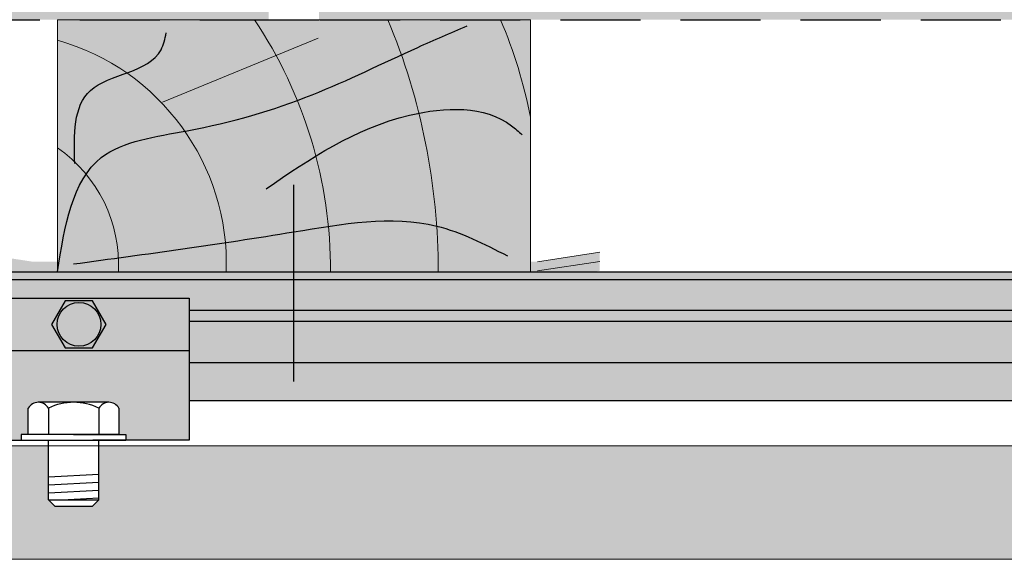
# Model space of a CAD drawing. Units: millimetres. Extents: x 1102 to 45094, y -12252 to 9978.
# Drawn here: x 21510 to 21666, y -5849 to -5764 of the extents above; entities that cross this region are included whole.
import ezdxf

# ---------------------------------------------------------------- set-up
doc = ezdxf.new("R2010")
doc.units = ezdxf.units.MM
doc.linetypes.add('AXES', pattern=[50.800000000000004, 31.75, -6.35, 6.35, -6.35])
doc.linetypes.add('CACHE', pattern=[9.524999999999999, 6.35, -3.175])
for name, color, linetype in [('A_epdm', 255, 'Continuous'), ('A_pare_pluie', 3, 'Continuous'), ('ACT HP', 170, 'Continuous'), ('Concrete', 7, 'Continuous'), ('continue', 7, 'Continuous'), ('Dimen', 7, 'Continuous')]:
    doc.layers.add(name, color=color, linetype=linetype)
doc.layers.add('A_Taseau', color=2, linetype='Continuous', lineweight=0)
doc.layers.add('FOREGROUND', color=7, linetype='Continuous', lineweight=5)
doc.layers.add('A_Tracage', color=1, linetype='Continuous', plot=False)

# ---------------------------------------------------------------- blocks, each defined once
blk = doc.blocks.new('*X79')
at = {"color": 0}
for p, q in [((550.8201571239229, 1777.51372041807), (550.8917352214944, 1777.517471667209)), ((550.8201571239229, 1776.262004985573), (558.8201571239225, 1776.681267219837)), ((550.8201571239229, 1775.010289553075), (558.8201571239225, 1775.429551787339)), ((550.8201571239229, 1773.758574120578), (558.8201571239225, 1774.177836354842)), ((552.9307784981125, 1772.617471667209), (558.8201571239225, 1772.926120922345))]:
    blk.add_line(p, q, dxfattribs=at)

msp = doc.modelspace()

# ---------------------------------------------------------------- hatches: boundary and pattern name
h = msp.add_hatch(color=254)
h.dxf.hatch_style = 1
h.paths.add_polyline_path([(20350.05590540679, -5804.935108681448), (20316.08408893434, -5804.935108681449), (20316.08408893434, -5807.935108681461), (20316.50841138733, -5807.935108681461), (20316.50841138733, -5809.795108681446), (20350.05590540679, -5809.795108681446)])
h.paths.add_polyline_path([(20350.05590540679, -5809.795108681446), (20316.50841138733, -5809.795108681446), (20316.50841138733, -5811.53510868145), (20350.05590540679, -5811.535108681448)])
h.paths.add_polyline_path([(20350.05590540679, -5811.535108681448), (20316.50841138733, -5811.53510868145), (20316.50841138733, -5818.13510868145), (20350.05590540679, -5818.135108681448)])
h.paths.add_polyline_path([(20350.05590540679, -5818.135108681448), (20316.50841138733, -5818.13510868145), (20316.50841138733, -5824.13510868145), (20350.05590540679, -5824.135108681448)])
h.paths.add_polyline_path([(20390.62693496913, -5818.135108681469), (20357.07944094968, -5818.13510868147), (20357.07944094968, -5824.13510868147), (20390.62693496913, -5824.135108681469)])
h.paths.add_polyline_path([(20390.62693496913, -5811.53510868147), (20357.07944094968, -5811.535108681472), (20357.07944094968, -5818.13510868147), (20390.62693496913, -5818.135108681469)])
h.paths.add_polyline_path([(20372.7713896309, -5809.795108681446), (20357.07944094968, -5809.795108681446), (20357.07944094968, -5811.535108681472), (20372.7713896309, -5811.535108681471)])
h.paths.add_polyline_path([(20372.7713896309, -5804.93510868147), (20357.07944094968, -5804.935108681471), (20357.07944094968, -5809.795108681446), (20372.7713896309, -5809.795108681446)])
h.paths.add_polyline_path([(20390.62693496913, -5807.93510868146), (20463.08401393953, -5807.935108681461), (20463.08401393953, -5809.795108681446), (20844.05133241693, -5809.795108681446), (20844.05133241693, -5807.93510868146), (20916.50841138733, -5807.935108681461), (20916.50841138733, -5809.795108681446), (20933.72825096254, -5809.795108681446), (20933.72825096254, -5804.935108681449), (20372.7713896309, -5804.93510868147), (20372.7713896309, -5809.795108681446), (20390.62693496913, -5809.795108681446)])
h.paths.add_polyline_path([(20390.62693496913, -5809.795108681446), (20372.7713896309, -5809.795108681446), (20372.7713896309, -5811.535108681471), (20390.62693496913, -5811.53510868147)])
h.paths.add_polyline_path([(20933.72825096254, -5803.735108681449), (20372.7713896309, -5803.73510868147), (20372.7713896309, -5804.93510868147), (20933.72825096254, -5804.935108681449)])
h.paths.add_polyline_path([(20844.05133241693, -5809.795108681446), (20463.08401393953, -5809.795108681446), (20463.08401393953, -5811.535108681467), (20844.05133241693, -5811.535108681453)])
h.paths.add_polyline_path([(20844.05133241693, -5811.535108681453), (20463.08401393953, -5811.535108681467), (20463.08401393953, -5818.135108681467), (20844.05133241693, -5818.135108681452)])
h.paths.add_polyline_path([(20844.05133241693, -5818.135108681452), (20463.08401393953, -5818.135108681467), (20463.08401393953, -5824.135108681467), (20844.05133241693, -5824.135108681452)])
h.paths.add_polyline_path([(20950.05590540679, -5804.935108681448), (20933.72825096254, -5804.935108681449), (20933.72825096254, -5809.795108681446), (20950.05590540679, -5809.795108681446)])
h.paths.add_polyline_path([(20950.05590540679, -5809.795108681446), (20933.72825096254, -5809.795108681446), (20933.72825096254, -5811.535108681449), (20950.05590540679, -5811.535108681448)])
h.paths.add_polyline_path([(20933.72825096254, -5809.795108681446), (20916.50841138733, -5809.795108681446), (20916.50841138733, -5811.53510868145), (20933.72825096254, -5811.535108681449)])
h.paths.add_polyline_path([(20950.05590540679, -5811.535108681448), (20916.50841138733, -5811.53510868145), (20916.50841138733, -5818.13510868145), (20950.05590540679, -5818.135108681448)])
h.paths.add_polyline_path([(20950.05590540679, -5818.135108681448), (20916.50841138733, -5818.13510868145), (20916.50841138733, -5824.13510868145), (20950.05590540679, -5824.135108681448)])
h.paths.add_polyline_path([(20990.62693496913, -5818.135108681469), (20957.07944094968, -5818.13510868147), (20957.07944094968, -5824.13510868147), (20990.62693496913, -5824.135108681469)])
h.paths.add_polyline_path([(20990.62693496913, -5811.53510868147), (20957.07944094968, -5811.535108681472), (20957.07944094968, -5818.13510868147), (20990.62693496913, -5818.135108681469)])
h.paths.add_polyline_path([(20973.28631559078, -5809.795108681446), (20957.07944094968, -5809.795108681446), (20957.07944094968, -5811.535108681472), (20973.28631559078, -5811.535108681471)])
h.paths.add_polyline_path([(20973.28631559078, -5804.93510868147), (20957.07944094968, -5804.935108681471), (20957.07944094968, -5809.795108681446), (20973.28631559078, -5809.795108681446)])
h.paths.add_polyline_path([(20990.62693496913, -5809.795108681446), (20973.28631559078, -5809.795108681446), (20973.28631559078, -5811.535108681471), (20990.62693496913, -5811.53510868147)])
h.paths.add_polyline_path([(21324.71146992512, -5818.135108681457), (21063.08401393953, -5818.135108681467), (21063.08401393953, -5824.135108681467), (21324.71146992512, -5824.135108681457)])
h.paths.add_polyline_path([(21324.71146992512, -5811.535108681457), (21063.08401393953, -5811.535108681467), (21063.08401393953, -5818.135108681467), (21324.71146992512, -5818.135108681457)])
h.paths.add_polyline_path([(21324.71146992512, -5809.795108681446), (21063.08401393953, -5809.795108681446), (21063.08401393953, -5811.535108681467), (21324.71146992512, -5811.535108681457)])
h.paths.add_polyline_path([(21553.56767317823, -5804.935108681448), (20973.28631559078, -5804.93510868147), (20973.28631559078, -5809.795108681446), (20990.62693496913, -5809.795108681446), (20990.62693496913, -5807.93510868146), (21063.08401393953, -5807.935108681461), (21063.08401393953, -5809.795108681446), (21324.71146992512, -5809.795108681446), (21324.71146992512, -5807.93510868146), (21397.16854889552, -5807.935108681461), (21397.16854889552, -5809.795108681446), (21464.52548796193, -5809.795108681446), (21464.52548796193, -5807.93510868146), (21536.98256693233, -5807.935108681461), (21536.98256693233, -5809.795108681446), (21553.56767317823, -5809.795108681446)])
h.paths.add_polyline_path([(21553.56767317823, -5803.735108681448), (20973.28631559078, -5803.73510868147), (20973.28631559078, -5804.93510868147), (21553.56767317823, -5804.935108681448)])
h.paths.add_polyline_path([(21464.52548796193, -5811.535108681452), (21397.16854889552, -5811.535108681454), (21397.16854889552, -5818.135108681455), (21464.52548796193, -5818.135108681452)])
h.paths.add_polyline_path([(21464.52548796193, -5818.135108681452), (21397.16854889552, -5818.135108681455), (21397.16854889552, -5824.135108681455), (21464.52548796193, -5824.135108681452)])
h.paths.add_polyline_path([(21464.52548796193, -5809.795108681446), (21397.16854889552, -5809.795108681446), (21397.16854889552, -5811.535108681454), (21464.52548796193, -5811.535108681452)])
h.paths.add_polyline_path([(21553.56767317823, -5811.535108681471), (21536.98256693233, -5811.535108681472), (21536.98256693233, -5818.135108681471), (21553.56767317823, -5818.13510868147)])
h.paths.add_polyline_path([(21553.56767317823, -5809.795108681446), (21536.98256693233, -5809.795108681446), (21536.98256693233, -5811.535108681472), (21553.56767317823, -5811.535108681471)])
h.paths.add_polyline_path([(21536.98256693233, -5818.135108681471), (21536.98256693233, -5824.135108681471), (22044.05133241693, -5824.135108681452), (22044.05133241693, -5818.135108681452)])
h.paths.add_polyline_path([(22044.05133241693, -5811.535108681453), (21553.56767317823, -5811.535108681471), (21553.56767317823, -5818.13510868147), (22044.05133241693, -5818.135108681452)])
h.paths.add_polyline_path([(22044.05133241693, -5809.795108681446), (21553.56767317823, -5809.795108681446), (21553.56767317823, -5811.535108681471), (22044.05133241693, -5811.535108681453)])
h.paths.add_polyline_path([(22044.05133241693, -5807.93510868146), (22116.50841138733, -5807.935108681461), (22116.50841138733, -5809.795108681446), (22133.41364493563, -5809.795108681446), (22133.41364493563, -5804.935108681449), (21557.07944094968, -5804.935108681471), (21553.56767317823, -5804.935108681471), (21553.56767317823, -5809.795108681446), (22044.05133241693, -5809.795108681446)])
h.paths.add_polyline_path([(22133.41364493563, -5803.735108681449), (21557.07944094968, -5803.735108681471), (21553.56767317823, -5803.735108681471), (21553.56767317823, -5804.935108681448), (21557.07944094968, -5804.935108681448), (22133.41364493563, -5804.935108681448)])
h.paths.add_polyline_path([(22150.05590540679, -5804.935108681448), (22133.41364493563, -5804.935108681449), (22133.41364493563, -5809.795108681446), (22150.05590540679, -5809.795108681446)])
h.paths.add_polyline_path([(22150.05590540679, -5809.795108681446), (22133.41364493563, -5809.795108681446), (22133.41364493563, -5811.535108681449), (22150.05590540679, -5811.535108681448)])
h.paths.add_polyline_path([(22133.41364493563, -5809.795108681446), (22116.50841138733, -5809.795108681446), (22116.50841138733, -5811.53510868145), (22133.41364493563, -5811.535108681449)])
h.paths.add_polyline_path([(22150.05590540679, -5811.535108681448), (22116.50841138733, -5811.53510868145), (22116.50841138733, -5818.13510868145), (22150.05590540679, -5818.135108681448)])
h.paths.add_polyline_path([(22150.05590540679, -5818.135108681448), (22116.50841138733, -5818.13510868145), (22116.50841138733, -5824.13510868145), (22150.05590540679, -5824.135108681448)])
h.paths.add_polyline_path([(22190.62693496913, -5818.135108681469), (22157.07944094968, -5818.13510868147), (22157.07944094968, -5824.13510868147), (22190.62693496913, -5824.135108681469)])
h.paths.add_polyline_path([(22190.62693496913, -5811.53510868147), (22157.07944094968, -5811.535108681472), (22157.07944094968, -5818.13510868147), (22190.62693496913, -5818.135108681469)])
h.paths.add_polyline_path([(22173.58641370649, -5809.795108681446), (22157.07944094968, -5809.795108681446), (22157.07944094968, -5811.535108681472), (22173.58641370649, -5811.535108681471)])
h.paths.add_polyline_path([(22173.58641370649, -5804.935108681471), (22157.07944094968, -5804.935108681471), (22157.07944094968, -5809.795108681446), (22173.58641370649, -5809.795108681446)])
h.paths.add_polyline_path([(22190.62693496913, -5807.93510868146), (22191.08408893434, -5807.93510868146), (22191.08408893434, -5804.93510868147), (22173.58641370649, -5804.935108681471), (22173.58641370649, -5809.795108681446), (22190.62693496913, -5809.795108681446)])
h.paths.add_polyline_path([(22190.62693496913, -5809.795108681446), (22173.58641370649, -5809.795108681446), (22173.58641370649, -5811.535108681471), (22190.62693496913, -5811.53510868147)])
at = {"layer": 'A_epdm', "linetype": 'AXES', "lineweight": 9}
for points in [[(21502.38639707979, -5800.633113884301), (21502.38639707979, -5802.133113884301), (21512.22151484195, -5803.633113884301), (21592.22151484194, -5803.633113884301), (21602.0566326041, -5802.133113884301), (21602.0566326041, -5800.633113884297), (21592.22151484195, -5802.133113884297), (21552.22151484195, -5802.133113884301), (21512.22151484193, -5802.133113884301)], [(21502.38639707979, -5802.067071468197), (21502.38639707979, -5803.567071468197), (21512.22151484195, -5805.067071468197), (21592.22151484194, -5805.067071468197), (21602.0566326041, -5803.567071468197), (21602.0566326041, -5802.067071468194), (21592.22151484195, -5803.567071468194), (21552.22151484195, -5803.567071468197), (21512.22151484193, -5803.567071468197)]]:
    msp.add_hatch(color=0, dxfattribs=at).paths.add_polyline_path(points)
at = {"layer": 'Concrete', "true_color": 0xcdba88}
h = msp.add_hatch(color=43, dxfattribs=at)
h.dxf.hatch_style = 1
h.paths.add_polyline_path([(21549.56767317823, -5751.730199041905), (20357.56767317823, -5751.730199041905), (20357.56767317823, -5763.730199041905), (21549.56767317823, -5763.730199041905)])
edge = h.paths.add_edge_path()
edge.add_spline(control_points=[(22186.02030451528, -5713.771294090398), (22189.45394174314, -5725.574834129447), (22190.26080746068, -5738.652516585676), (22191.06767317823, -5751.730199041905)], knot_values=[0, 0, 0, 0, 37.60543128826907, 37.60543128826907, 37.60543128826907, 37.60543128826907], degree=3, periodic=0)
edge.add_line((22191.06767317823, -5751.730199041902), (22116.06767317823, -5751.730199041902))
edge.add_line((22116.06767317823, -5751.730199041902), (21557.56767317823, -5751.730199041905))
edge.add_line((21557.56767317823, -5751.730199041905), (21557.56767317823, -5763.730199041905))
edge.add_line((21557.56767317823, -5763.730199041905), (22191.08408893434, -5763.730199041905))
edge.add_line((22191.08408893434, -5763.730199041905), (22191.08408893434, -5751.99032839606))
h.paths.add_polyline_path([(20357.56767317823, -5751.730199041905), (20316.08408893434, -5751.730199041905), (20316.08408893434, -5763.735108681447), (20357.56767317823, -5763.735108681447)])
at = {"layer": 'Concrete', "true_color": 0xd69257}
h = msp.add_hatch(color=33, dxfattribs=at)
h.dxf.hatch_style = 1
edge = h.paths.add_edge_path()
edge.add_line((21547.2866638319, -5763.735108681447), (21516.06767317823, -5763.735108681447))
edge.add_line((21516.06767317823, -5763.735108681447), (21516.06767317823, -5766.976249319766))
edge.add_arc((21505.94336687379, -5802.453608935776), 36.89369354605059, 34.77366138887311, 74.07264570088961, ccw=False)
edge.add_spline(control_points=[(21536.2482701745, -5781.411806270494), (21536.37500881289, -5781.38829634456), (21542.75457489506, -5780.197081170127), (21548.55077085284, -5778.608482746847), (21554.10081557628, -5776.550837931591)], knot_values=[33.31618170173377, 33.31618170173377, 33.31618170173377, 33.31618170173377, 33.68181453003112, 51.74876484178205, 51.74876484178205, 51.74876484178205, 51.74876484178205], degree=3, periodic=0)
edge.add_arc((21488.11063386598, -5803.418549864972), 71.25010895917272, 22.15355388001094, 33.84580221966868)
edge = h.paths.add_edge_path()
edge.add_line((21568.46002477739, -5763.735108681447), (21547.2866638319, -5763.735108681447))
edge.add_arc((21488.11063386598, -5803.418549864972), 71.25010895917272, 22.153553880012282, 33.84580221966871, ccw=False)
edge.add_spline(control_points=[(21554.10081557628, -5776.550837931591), (21554.89351172607, -5776.256950728161), (21560.42590673643, -5774.127394728373), (21565.88841038967, -5771.480111811821), (21570.59829742325, -5769.308077117921)], knot_values=[51.74876484178205, 51.74876484178205, 51.74876484178205, 51.74876484178205, 54.32921286772584, 69.81926185589478, 69.81926185589478, 69.81926185589478, 69.81926185589478], degree=3, periodic=0)
edge.add_arc((21472.92291706106, -5803.588102678719), 103.5161827027369, 19.33896706483365, 22.64329866033757)
h.paths.add_polyline_path([(21586.31395293602, -5763.735108681447), (21568.46002477739, -5763.735108681447, -0.09948129853749785), (21576.43899538024, -5803.73510868147), (21591.05125742212, -5803.73510868147), (21591.05125742212, -5779.180165161156, 0.05301309404204339)])
h.paths.add_polyline_path([(21591.05125742212, -5763.735108681447), (21586.31395293602, -5763.735108681447, -0.05301309404204311), (21591.05125742212, -5779.180165161156)], flags=17)
edge = h.paths.add_edge_path()
edge.add_spline(control_points=[(21573.36953091923, -5778.566555049232), (21572.87465248201, -5778.664864228642), (21566.80259835466, -5780.000806740241), (21561.57352778465, -5782.585329449021), (21557.0325363529, -5785.353407067939)], knot_values=[9.51919656961747, 9.51919656961747, 9.51919656961747, 9.51919656961747, 10.93207942499309, 26.98520828703811, 26.98520828703811, 26.98520828703811, 26.98520828703811], degree=3, periodic=0)
edge.add_arc((21488.11063386598, -5803.418549864972), 71.25010895917272, 5.570300510899301, 14.687414862384117, ccw=False)
edge.add_spline(control_points=[(21559.02428903401, -5796.502515061458), (21563.66763428295, -5795.806425952431), (21568.30260017258, -5795.342793872436), (21572.75497387478, -5795.857937571041)], knot_values=[40.70609137942478, 40.70609137942478, 40.70609137942478, 40.70609137942478, 54.40809041615454, 54.40809041615454, 54.40809041615454, 54.40809041615454], degree=3, periodic=0)
edge.add_spline(control_points=[(21572.75497387478, -5795.857937571041), (21573.91482803137, -5795.992133754926), (21575.06229120556, -5796.19275114562), (21576.19428364742, -5796.472983232607)], knot_values=[54.40809041615454, 54.40809041615454, 54.40809041615454, 54.40809041615454, 57.97749442382373, 57.97749442382754, 57.97749442382754, 57.97749442382754], degree=3, periodic=0)
edge.add_arc((21472.92291706106, -5803.588102678719), 103.5161827027369, 3.941296771869205, 13.98785934397529)
edge = h.paths.add_edge_path()
edge.add_spline(control_points=[(21554.10081557628, -5776.550837931591), (21548.55077085284, -5778.608482746847), (21542.75457489506, -5780.197081170127), (21536.37500881289, -5781.38829634456), (21536.2482701745, -5781.411806270494)], knot_values=[33.31618170173377, 33.31618170173377, 33.31618170173377, 33.31618170173377, 51.3831320134847, 51.74876484178205, 51.74876484178205, 51.74876484178205, 51.74876484178205], degree=3, periodic=0)
edge.add_arc((21505.94336687379, -5802.453608935776), 36.89369354605059, 5.223156795669524, 34.77366138887311, ccw=False)
edge.add_spline(control_points=[(21542.68386625669, -5799.094988896978), (21546.27640190978, -5798.555897237641), (21551.69487373743, -5797.708983187543), (21557.19770687437, -5796.77634004752), (21559.02428903401, -5796.502515061458)], knot_values=[24.47935762048328, 24.47935762048328, 24.47935762048328, 24.47935762048328, 35.31604914692826, 40.70609137942478, 40.70609137942478, 40.70609137942478, 40.70609137942478], degree=3, periodic=0)
edge.add_arc((21488.11063386598, -5803.418549864972), 71.25010895917272, 5.570300510899296, 22.15355388001094)
edge = h.paths.add_edge_path()
edge.add_spline(control_points=[(21570.59829742325, -5769.308077117921), (21565.88841038967, -5771.480111811821), (21560.42590673643, -5774.127394728373), (21554.89351172607, -5776.256950728161), (21554.10081557628, -5776.550837931591)], knot_values=[51.74876484178205, 51.74876484178205, 51.74876484178205, 51.74876484178205, 67.23881382995098, 69.81926185589478, 69.81926185589478, 69.81926185589478, 69.81926185589478], degree=3, periodic=0)
edge.add_arc((21488.11063386598, -5803.418549864972), 71.25010895917274, 14.687414862384117, 22.153553880012282, ccw=False)
edge.add_spline(control_points=[(21557.0325363529, -5785.353407067939), (21561.57352778465, -5782.585329449021), (21566.80259835466, -5780.000806740241), (21572.87465248201, -5778.664864228642), (21573.36953091923, -5778.566555049232)], knot_values=[9.519196569617472, 9.519196569617472, 9.519196569617472, 9.519196569617472, 25.57232543166249, 26.98520828703811, 26.98520828703811, 26.98520828703811, 26.98520828703811], degree=3, periodic=0)
edge.add_arc((21472.92291706106, -5803.588102678719), 103.5161827027369, 13.98785934397529, 19.33896706483365)
edge = h.paths.add_edge_path()
edge.add_spline(control_points=[(21572.75497387478, -5795.857937571041), (21568.30260017258, -5795.342793872436), (21563.66763428295, -5795.806425952431), (21559.02428903401, -5796.502515061458)], knot_values=[40.70609137942479, 40.70609137942479, 40.70609137942479, 40.70609137942479, 54.40809041615454, 54.40809041615454, 54.40809041615454, 54.40809041615454], degree=3, periodic=0)
edge.add_arc((21488.11063386598, -5803.418549864972), 71.25010895917274, -0.2545616293016906, 5.570300510899301, ccw=False)
edge.add_line((21559.3600395983, -5803.735108681471), (21572.75497387479, -5803.73510868147))
edge.add_line((21572.75497387479, -5803.73510868147), (21572.75497387479, -5795.857937571041))
edge = h.paths.add_edge_path(flags=17)
edge.add_spline(control_points=[(21576.19428364742, -5796.472983232607), (21575.06229120556, -5796.19275114562), (21573.91482803137, -5795.992133754926), (21572.75497387478, -5795.857937571041)], knot_values=[54.40809041615454, 54.40809041615454, 54.40809041615454, 54.40809041615834, 57.97749442382754, 57.97749442382754, 57.97749442382754, 57.97749442382754], degree=3, periodic=0)
edge.add_line((21572.75497387479, -5795.857937571041), (21572.75497387479, -5803.73510868147))
edge.add_line((21572.75497387479, -5803.73510868147), (21576.43899538024, -5803.73510868147))
edge.add_arc((21472.92291706106, -5803.588102678719), 103.5161827027369, 359.9186327573921, 363.9412967718692)
edge = h.paths.add_edge_path()
edge.add_spline(control_points=[(21559.02428903401, -5796.502515061458), (21557.19770687437, -5796.77634004752), (21551.69487373743, -5797.708983187543), (21546.27640190978, -5798.555897237641), (21542.68386625669, -5799.094988896978)], knot_values=[24.47935762048328, 24.47935762048328, 24.47935762048328, 24.47935762048328, 29.8693998529798, 40.70609137942478, 40.70609137942478, 40.70609137942478, 40.70609137942478], degree=3, periodic=0)
edge.add_arc((21505.94336687379, -5802.453608935776), 36.89369354605059, -1.9905651202491867, 5.223156795669524, ccw=False)
edge.add_line((21542.81479730267, -5803.735108681448), (21550.03948965068, -5803.735108681448))
edge.add_line((21550.03948965068, -5803.735108681448), (21559.3600395983, -5803.735108681448))
edge.add_arc((21488.11063386598, -5803.418549864971), 71.2501089591727, 359.7454383707158, 365.5703005108986)
edge = h.paths.add_edge_path()
edge.add_spline(control_points=[(21525.73505882034, -5801.507657106402), (21531.34975159638, -5800.738910076388), (21536.98398413352, -5799.950306480023), (21542.68386625669, -5799.094988896978)], knot_values=[7.285968251405039, 7.285968251405039, 7.285968251405039, 7.285968251405039, 24.47935762048328, 24.47935762048328, 24.47935762048328, 24.47935762048328], degree=3, periodic=0)
edge.add_arc((21505.94336687379, -5802.453608935776), 36.89369354605059, 5.22315679566944, 34.77366138887304)
edge.add_spline(control_points=[(21536.2482701745, -5781.411806270494), (21531.42709335115, -5782.306131090945), (21524.88593328574, -5783.231927965082), (21521.27482407583, -5787.232123715203), (21520.59231611938, -5788.233051632043)], knot_values=[15.47432030050432, 15.47432030050432, 15.47432030050432, 15.47432030050432, 29.3831056554137, 33.31618170173377, 33.31618170173377, 33.31618170173377, 33.31618170173377], degree=3, periodic=0)
edge.add_arc((21503.13599645927, -5802.629324077271), 22.62688127853965, 2.841449225783606, 39.5124913049263, ccw=False)
edge = h.paths.add_edge_path()
edge.add_spline(control_points=[(21527.03459180069, -5772.183081114933), (21524.91680415487, -5772.966945514881), (21518.57968170155, -5774.978179832037), (21518.67290535133, -5781.801230702539), (21518.78735069745, -5786.288856920425)], knot_values=[0.233252270950711, 0.233252270950711, 0.233252270950711, 0.233252270950711, 6.449959811583634, 18.08854680550363, 18.08854680550363, 18.08854680550363, 18.08854680550363], degree=3, periodic=0)
edge.add_arc((21503.13599645927, -5802.629324077271), 22.62688127853965, 39.5124913049263, 46.23397653818091, ccw=False)
edge.add_spline(control_points=[(21520.59231611938, -5788.233051632043), (21521.27482407583, -5787.232123715203), (21524.88593328574, -5783.231927965082), (21531.42709335115, -5782.306131090945), (21536.2482701745, -5781.411806270494)], knot_values=[15.47432030050432, 15.47432030050432, 15.47432030050432, 15.47432030050432, 19.40739634682438, 33.31618170173377, 33.31618170173377, 33.31618170173377, 33.31618170173377], degree=3, periodic=0)
edge.add_arc((21505.94336687379, -5802.453608935776), 36.89369354605059, 34.77366138887304, 55.13284571064543)
edge = h.paths.add_edge_path()
edge.add_line((21516.06767317823, -5766.976249319766), (21516.06767317823, -5784.061946943451))
edge.add_arc((21503.13599645927, -5802.629324077271), 22.62688127853966, 46.23397653818091, 55.14383057771772, ccw=False)
edge.add_spline(control_points=[(21518.78735069745, -5786.288856920425), (21518.67290535133, -5781.801230702539), (21518.57968170155, -5774.978179832037), (21524.91680415487, -5772.966945514881), (21527.03459180069, -5772.183081114933)], knot_values=[0.2332522709507127, 0.2332522709507127, 0.2332522709507127, 0.2332522709507127, 11.8718392648707, 18.08854680550363, 18.08854680550363, 18.08854680550363, 18.08854680550363], degree=3, periodic=0)
edge.add_arc((21505.94336687379, -5802.453608935776), 36.89369354605059, 55.13284571064543, 74.07264570088952)
edge = h.paths.add_edge_path()
edge.add_spline(control_points=[(21516.06767317826, -5803.632819937375), (21516.99015957991, -5797.884980224838), (21517.92288728441, -5792.147886349677), (21520.59231611938, -5788.233051632043)], knot_values=[0.09125185556021304, 0.09125185556021304, 0.09125185556021304, 0.09125185556021304, 15.47432030050432, 15.47432030050432, 15.47432030050432, 15.47432030050432], degree=3, periodic=0)
edge.add_arc((21503.13599645927, -5802.629324077271), 22.62688127853965, 39.51249130492629, 55.14383057771768)
edge.add_line((21516.06767317823, -5784.061946943451), (21516.06767317823, -5803.632819937578))
edge = h.paths.add_edge_path()
edge.add_spline(control_points=[(21520.59231611938, -5788.233051632043), (21517.92288728441, -5792.147886349677), (21516.99015957991, -5797.884980224838), (21516.06767317826, -5803.632819937375)], knot_values=[0.09125185556021265, 0.09125185556021265, 0.09125185556021265, 0.09125185556021265, 15.47432030050432, 15.47432030050432, 15.47432030050432, 15.47432030050432], degree=3, periodic=0)
edge.add_line((21516.06767317823, -5803.632819937578), (21516.06767317823, -5803.73510868145))
edge.add_line((21516.06767317823, -5803.73510868145), (21525.73584152074, -5803.735108681449))
edge.add_arc((21503.13599645927, -5802.629324077271), 22.62688127853965, 357.1988169042864, 399.5124913049263)
edge = h.paths.add_edge_path()
edge.add_spline(control_points=[(21542.68386625669, -5799.094988896978), (21536.98398413352, -5799.950306480023), (21531.34975159638, -5800.738910076388), (21525.73505882034, -5801.507657106402)], knot_values=[7.285968251405038, 7.285968251405038, 7.285968251405038, 7.285968251405038, 24.47935762048328, 24.47935762048328, 24.47935762048328, 24.47935762048328], degree=3, periodic=0)
edge.add_arc((21503.13599645927, -5802.629324077271), 22.62688127853965, -2.8011830957136112, 2.841449225783606, ccw=False)
edge.add_line((21525.73584152074, -5803.735108681449), (21542.81479730267, -5803.735108681448))
edge.add_arc((21505.94336687379, -5802.453608935776), 36.89369354605059, 358.0094348797508, 365.2231567956694)
at = {"layer": 'Concrete', "true_color": 0xf1ece1}
h = msp.add_hatch(color=254, dxfattribs=at)
h.dxf.hatch_style = 1
h.paths.add_polyline_path([(20350.05590540679, -5849.335108681462), (20350.05590540678, -5831.335108681461), (20316.08408893434, -5831.335108681461), (20316.08408893434, -5849.335108681462)])
h.paths.add_polyline_path([(20950.05590540679, -5849.335108681462), (20950.05590540678, -5831.335108681461), (20902.3006591016, -5831.335108681461), (20902.3006591016, -5839.876683420765), (20901.3006588016, -5840.876683720764), (20895.3006570016, -5840.876683720764), (20894.3006567016, -5839.876683420765), (20894.3006567016, -5831.335108681461), (20866.10012455529, -5831.335108681461), (20866.10012455529, -5839.904986485972), (20865.10012425529, -5840.90498678597), (20859.10012245529, -5840.90498678597), (20858.10012215529, -5839.904986485972), (20858.10012215529, -5831.335108681461), (20448.86660707391, -5831.335108681461), (20448.86660707391, -5839.913720100898), (20447.86660677391, -5840.913720400897), (20441.86660497391, -5840.913720400897), (20440.86660467391, -5839.913720100898), (20440.86660467391, -5831.335108681461), (20412.78878064524, -5831.335108681461), (20412.78878064524, -5839.920385677849), (20411.78878034524, -5840.920385977848), (20405.78877854524, -5840.920385977848), (20404.78877824524, -5839.920385677849), (20404.78877824524, -5831.335108681461), (20357.07944094968, -5831.335108681461), (20357.07944094968, -5849.33510868146)])
h.paths.add_polyline_path([(20957.07944094968, -5831.335108681461), (20957.07944094968, -5849.33510868146), (21430.71604291497, -5849.335108681471), (21430.71604291497, -5831.335108681425), (21382.82720764616, -5831.335108681429), (21382.82720764616, -5839.896697242841), (21381.82720734616, -5840.896697542839), (21375.82720554616, -5840.896697542839), (21374.82720524615, -5839.896697242841), (21374.82720524615, -5831.33510868143), (21346.54612090006, -5831.335108681432), (21346.54612090006, -5839.893791734938), (21345.54612060005, -5840.893792034936), (21339.54611880006, -5840.893792034936), (21338.54611850005, -5839.893791734938), (21338.54611850005, -5831.335108681433), (21048.79503342035, -5831.335108681454), (21048.79503342035, -5839.914625935717), (21047.79503312035, -5840.914626235715), (21041.79503132035, -5840.914626235715), (21040.79503102035, -5839.914625935717), (21040.79503102035, -5831.335108681455), (21012.89294997373, -5831.335108681456), (21012.89294997373, -5839.89936347362), (21011.89294967373, -5840.899363773618), (21005.89294787373, -5840.899363773618), (21004.89294757372, -5839.89936347362), (21004.89294757372, -5831.335108681457)])
h.paths.add_polyline_path([(22150.05590540679, -5849.335108681462), (22150.05590540678, -5831.335108681461), (22102.06272097347, -5831.335108681462), (22102.06272097347, -5839.904883938632), (22101.06272067347, -5840.904884238631), (22095.06271887347, -5840.904884238631), (22094.06271857347, -5839.904883938632), (22094.06271857347, -5831.335108681462), (22066.40305405262, -5831.335108681462), (22066.40305405262, -5839.897551803986), (22065.40305375262, -5840.897552103985), (22059.40305195262, -5840.897552103985), (22058.40305165262, -5839.897551803986), (22058.40305165262, -5831.335108681462), (21522.63218972757, -5831.335108681469), (21522.63218972757, -5839.913549188668), (21521.63218942757, -5840.913549488667), (21515.63218762757, -5840.913549488667), (21514.63218732757, -5839.913549188668), (21514.63218732757, -5831.335108681469), (21486.71498774494, -5831.335108681469), (21486.71498774494, -5839.891125504158), (21485.71498744494, -5840.891125804157), (21479.71498564494, -5840.891125804157), (21478.71498534494, -5839.891125504158), (21478.71498534494, -5831.335108681469), (21437.73957845787, -5831.33510868147), (21437.73957845787, -5849.335108681407)])
h.paths.add_polyline_path([(22191.08408893434, -5849.335108681462), (22191.08408893434, -5831.335108681458), (22157.07944094968, -5831.335108681461), (22157.07944094968, -5849.33510868146)])
at = {"layer": 'continue', "true_color": 0xc7c8ca}
h = msp.add_hatch(color=9, dxfattribs=at)
h.dxf.hatch_style = 1
h.paths.add_polyline_path([(21536.98256693233, -5807.935108681461), (21464.52548796193, -5807.93510868146), (21464.52548796193, -5816.18510868146), (21536.98256693233, -5816.18510868146)])
h.paths.add_polyline_path([(21496.42390042821, -5812.06010868146), (21498.58896393767, -5808.31010868146), (21502.91909095659, -5808.31010868146), (21505.08415446605, -5812.06010868146), (21502.91909095659, -5815.81010868146), (21498.58896393767, -5815.81010868146)], flags=16)
h.paths.add_polyline_path([(21504.28471898589, -5812.06010868146, -1), (21497.22333590836, -5812.06010868146, -1)], flags=0)
h.paths.add_polyline_path([(21515.15196870497, -5812.060093566037), (21517.31703221443, -5808.310093566037), (21521.64715923335, -5808.310093566037), (21523.81222274281, -5812.060093566037), (21521.64715923335, -5815.810093566037), (21517.31703221443, -5815.810093566037)], flags=16)
h.paths.add_polyline_path([(21522.94664643554, -5812.060108634244, -1), (21516.02098242092, -5812.060108634244, -1)], flags=0)
h.paths.add_polyline_path([(21536.98256693233, -5816.18510868146), (21464.52548796193, -5816.18510868146), (21464.52548796193, -5830.435108681461), (21474.40783157246, -5830.43510868146), (21474.40783157246, -5829.506495471391), (21475.52498438791, -5829.506495471391), (21475.52498438791, -5825.327367897009, -0.2679491924313618), (21477.11998486641, -5824.406493941388), (21488.30998822338, -5824.406493941389, -0.2679491923993471), (21489.90498870191, -5825.327367896898), (21489.90498870191, -5829.506495471391), (21491.02214151735, -5829.506495471391), (21491.02214151735, -5830.435108681462), (21510.32503355509, -5830.435108681461), (21510.32503355509, -5829.5289191559), (21511.44218637054, -5829.5289191559), (21511.44218637054, -5825.349791581519, -0.2679491924313616), (21513.03718684904, -5824.428917625898), (21524.22719020601, -5824.428917625899, -0.2679491923993475), (21525.82219068454, -5825.349791581408), (21525.82219068454, -5829.5289191559), (21526.93934349998, -5829.5289191559), (21526.93934349998, -5830.435108681461), (21536.98256693233, -5830.435108681461)])
at = {"layer": 'continue', "true_color": 0x636466}
h = msp.add_hatch(color=251, dxfattribs=at)
h.dxf.hatch_style = 1
h.paths.add_polyline_path([(21516.02098242092, -5812.060108634244, 1), (21522.94664643554, -5812.060108634244, 1)], flags=0)
h.paths.add_polyline_path([(21521.64715923335, -5808.310093566037), (21517.31703221443, -5808.310093566037), (21515.15196870497, -5812.060093566037), (21517.31703221443, -5815.810093566037), (21521.64715923335, -5815.810093566037), (21523.81222274281, -5812.060093566037)])
h.paths.add_polyline_path([(21522.94664643554, -5812.060108634244, -1), (21516.02098242092, -5812.060108634244, -1)], flags=16)
h = msp.add_hatch(color=251, dxfattribs=at)
h.dxf.hatch_style = 1
h.paths.add_polyline_path([(21516.02098242092, -5812.060108634244, 1), (21522.94664643554, -5812.060108634244, 1)])

# ---------------------------------------------------------------- linework, layer by layer
at = {"color": 0}
for p, q in [((21553.56767317823, -5821.131483925877), (21553.56767317823, -5789.94538784699)), ((21511.44218637054, -5829.528919155899), (21511.44218637054, -5825.349791581408)), ((21524.22719020601, -5824.4289176259), (21513.03718684904, -5824.428917625898)), ((21514.63218732754, -5825.349791581408), (21514.63218732754, -5829.528919155899)), ((21522.63218972754, -5825.349791581082), (21522.63218972754, -5829.528919155899)), ((21525.82219068454, -5825.349791581146), (21525.82219068454, -5829.528919155899)), ((21518.63218852754, -5829.5289191559), (21510.32503355509, -5829.5289191559)), ((21510.32503355509, -5829.5289191559), (21510.32503355509, -5830.449793111147)), ((21525.82219068454, -5829.528919155899), (21511.44218637054, -5829.528919155899)), ((21518.63218852754, -5829.5289191559), (21526.93934349998, -5829.5289191559)), ((21526.93934349998, -5829.5289191559), (21526.93934349998, -5830.449793111147)), ((21485.83279141312, -5830.435108681463), (21515.67526527126, -5830.43510868146)), ((21510.32503355509, -5830.449793111147), (21526.93934349998, -5830.449793111147)), ((21514.63218732757, -5839.913549188668), (21514.63218732757, -5830.449793111147)), ((21522.63218972757, -5839.913549188668), (21522.63218972757, -5830.449793111145)), ((21514.63218732757, -5839.913549188668), (21515.63218762757, -5840.913549488667)), ((21514.63218732757, -5839.913549188668), (21522.63218972757, -5839.913549188668)), ((21515.63218762757, -5840.913549488667), (21521.63218942757, -5840.913549488667)), ((21521.63218942757, -5840.913549488667), (21522.63218972757, -5839.913549188668))]:
    msp.add_line(p, q, dxfattribs=at)
for centre, radius, start, end in [((21513.03718684904, -5826.270665537137), 1.841747911238935, 29.99999999995821, 150.0000000000418), ((21518.63218852757, -5833.576759380419), 9.147841754522203, 64.07070055592614, 115.9292994440739), ((21524.22719020601, -5826.270665537293), 1.841747911393666, 30.00000000678438, 149.9999999932156)]:
    msp.add_arc(centre, radius, start, end, dxfattribs=at)
at = {"layer": 'A_epdm', "color": 0, "linetype": 'AXES', "lineweight": 9}
for p, q in [((21592.22151484195, -5802.133113884301), (21602.0566326041, -5800.633113884301)), ((21592.22151484195, -5803.567071468197), (21602.0566326041, -5802.067071468197))]:
    msp.add_line(p, q, dxfattribs=at)
at = {"layer": 'A_pare_pluie', "color": 0, "linetype": 'CACHE', "lineweight": 30, "ltscale": 2}
msp.add_line((20357.56767317823, -5763.735108681447), (22191.06767317823, -5763.735108681441), dxfattribs=at)
at = {"layer": 'A_Taseau', "color": 0}
for p, q in [((21591.06767317823, -5763.735108681447), (21516.06767317823, -5763.735108681447)), ((21516.06767317823, -5763.735108681447), (21516.06767317823, -5803.735108681447)), ((21591.06767317823, -5803.735108681447), (21591.06767317823, -5763.735108681447)), ((21532.70887159631, -5776.816324914982), (21557.39371566359, -5766.659381917789)), ((21516.06767317823, -5803.735108681447), (21591.06767317823, -5803.735108681447))]:
    msp.add_line(p, q, dxfattribs=at)
for centre, radius, start, end in [((21488.12704962209, -5803.418549864973), 71.25010895917264, 359.7454383707093, 33.84580221964458), ((21472.93933281717, -5803.588102678717), 103.5161827027351, 359.9186327574119, 22.64329866036466), ((21516.06767317823, -5793.735108681447), 76.39925641574519, 10.9826412793024, 23.1209848266444), ((21505.9597826299, -5802.453608935776), 36.8936935460502, 358.0094348797479, 74.0991553255293), ((21503.15241221538, -5802.629324077271), 22.62688127853917, 357.1988169042962, 55.19447123942169)]:
    msp.add_arc(centre, radius, start, end, dxfattribs=at)
at = {"layer": 'A_Tracage', "color": 0}
msp.add_line((21549.56767317823, -5763.735108681442), (21557.56767317823, -5763.735108681442), dxfattribs=at)
at = {"layer": 'ACT HP', "color": 0}
for p, q in [((20957.07944094968, -5803.735108681471), (21557.07944094968, -5803.735108681448)), ((20957.07944094968, -5804.935108681471), (21557.07944094968, -5804.935108681448)), ((21557.07944094968, -5803.735108681471), (22150.05590540679, -5803.735108681448)), ((21557.07944094968, -5804.935108681471), (22150.05590540679, -5804.935108681448)), ((21536.98256693233, -5809.795108681446), (22044.05133241693, -5809.795108681446)), ((21536.98256693233, -5811.535108681472), (22044.05133241693, -5811.535108681453)), ((21464.52548796193, -5816.18510868146), (21536.98256693233, -5816.18510868146)), ((21536.98256693233, -5818.135108681471), (22044.05133241693, -5818.135108681452)), ((21536.98256693233, -5824.135108681471), (22044.05133241693, -5824.135108681452))]:
    msp.add_line(p, q, dxfattribs=at)
msp.add_lwpolyline([(21464.52548796193, -5830.435108681461), (21464.52548796193, -5807.93510868146), (21536.98256693233, -5807.935108681461), (21536.98256693233, -5830.435108681461), (21521.67526527126, -5830.435108681461)], dxfattribs=at)
msp.add_lwpolyline([(21517.31703221443, -5808.310093566037), (21515.15196870497, -5812.060093566037), (21517.31703221443, -5815.810093566037), (21521.64715923335, -5815.810093566037), (21523.81222274281, -5812.060093566037), (21521.64715923335, -5808.310093566037)], close=True, dxfattribs=at)
msp.add_circle((21519.48381442823, -5812.060108634244), 3.462832007310381, dxfattribs=at)
at = {"layer": 'Dimen', "color": 0}
for points in [[(21516.06767317823, -5803.735108681447), (21523.02569563881, -5785.617908114009), (21536.64428801699, -5781.340881564383), (21556.4885427028, -5775.638196751068), (21573.21996623479, -5768.121012375221), (21581.03938980852, -5764.734295032744)], [(21518.81069047101, -5786.55870261292), (21521.2999161132, -5774.950760364905), (21532.50144074926, -5768.524936116157), (21533.33118262999, -5765.830240967563)], [(21549.15721034243, -5790.55377213663), (21571.91420782256, -5778.889172114688), (21588.09418374299, -5780.547454015139), (21589.75366750445, -5781.99844291425)], [(21518.62055015103, -5802.477831339593), (21553.56767317823, -5797.386474008802), (21576.21069940353, -5796.472983232605), (21587.41685739595, -5801.182625330728)]]:
    msp.add_spline(points, degree=3, dxfattribs=at)
at = {"layer": 'FOREGROUND', "color": 0}
for p, q in [((22150.05590540679, -5831.335108681461), (21437.73957845787, -5831.33510868147)), ((21437.73957845787, -5849.335108681407), (22150.05590540679, -5849.335108681462))]:
    msp.add_line(p, q, dxfattribs=at)

# ---------------------------------------------------------------- block references
at = {"color": 0}
msp.add_blockref('*X79', (20963.8118649576, -7612.53155264112), dxfattribs=at)

doc.saveas('drawing.dxf')
